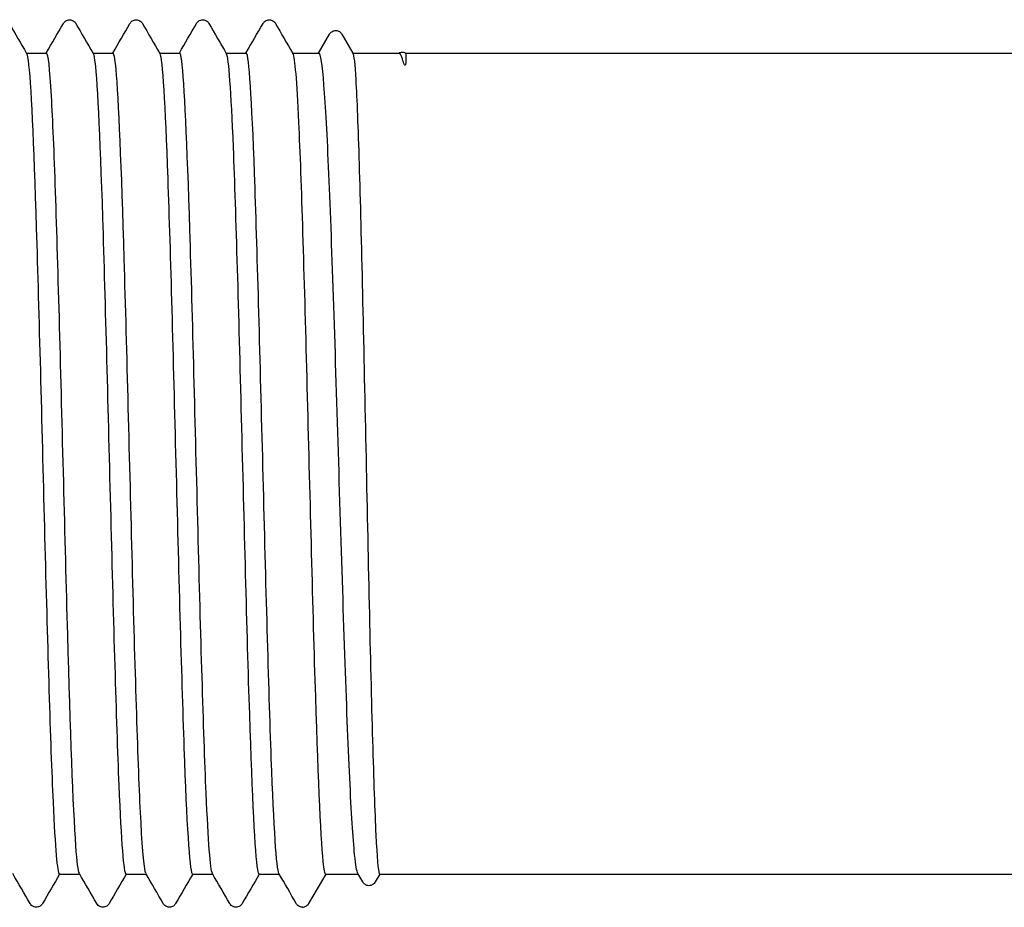
# Model space of a CAD drawing. Units: millimetres. Extents: x 10 to 414, y 10 to 584.
# Drawn here: x 216 to 220, y 116 to 120 of the extents above; entities that cross this region are included whole.
import ezdxf

# ---------------------------------------------------------------- set-up
doc = ezdxf.new("R2010")
doc.units = ezdxf.units.MM
doc.header["$LTSCALE"] = 2
doc.layers.add('Visible (ISO)', color=7, linetype='Continuous', lineweight=25)

msp = doc.modelspace()

# ---------------------------------------------------------------- linework, layer by layer
at = {"layer": 'Visible (ISO)'}
for p, q in [((217.4361, 119.6793), (217.4801, 119.7554)), ((217.5306, 119.7554), (217.5752, 119.6782)), ((216.2502, 119.6793), (216.3322, 119.6793)), ((216.5202, 119.6793), (216.6022, 119.6793)), ((216.7902, 119.6793), (216.8722, 119.6793)), ((217.0602, 119.6793), (217.1422, 119.6793)), ((217.3302, 119.6793), (217.4375, 119.6793)), ((217.5745, 119.6793), (217.7626, 119.6793)), ((217.7889, 119.6793), (230.691, 119.6793)), ((216.3842, 116.3493), (216.4662, 116.3493)), ((216.6542, 116.3493), (216.7362, 116.3493)), ((216.9242, 116.3493), (217.0062, 116.3493)), ((217.1942, 116.3493), (217.2762, 116.3493)), ((217.4649, 116.3493), (217.3955, 116.2293)), ((217.4642, 116.3493), (217.5965, 116.3493)), ((217.6151, 116.3171), (217.5951, 116.3517)), ((217.6842, 116.3493), (217.6656, 116.3171)), ((217.6836, 116.3493), (230.691, 116.3493))]:
    msp.add_line(p, q, dxfattribs=at)
msp.add_arc((217.3707, 116.2413), 0.027, 270, 288, dxfattribs=at)
for points, knots in [([(216.4005, 119.7993), (216.4015, 119.8009), (216.4027, 119.8028), (216.4072, 119.8078), (216.4115, 119.8113), (216.4203, 119.814), (216.4233, 119.8144), (216.4317, 119.8142), (216.4368, 119.8124), (216.4439, 119.8081), (216.4462, 119.8057), (216.4492, 119.8021), (216.4501, 119.8006), (216.4509, 119.7993)], [0, 0, 0, 0, 0.01580339, 0.01580339, 0.03637591, 0.03637591, 0.04565489, 0.04565489, 0.06179639, 0.06179639, 0.07736124, 0.07736124, 0.08991801, 0.08991801, 0.08991801, 0.08991801]), ([(216.6705, 119.7993), (216.6715, 119.8009), (216.6727, 119.8028), (216.6772, 119.8078), (216.6815, 119.8113), (216.6903, 119.814), (216.6933, 119.8144), (216.7017, 119.8142), (216.7068, 119.8124), (216.7139, 119.8081), (216.7162, 119.8057), (216.7192, 119.8021), (216.7201, 119.8006), (216.7209, 119.7993)], [0, 0, 0, 0, 0.01580339, 0.01580339, 0.03637591, 0.03637591, 0.04565489, 0.04565489, 0.06179639, 0.06179639, 0.07736124, 0.07736124, 0.08991801, 0.08991801, 0.08991801, 0.08991801]), ([(216.9405, 119.7993), (216.9415, 119.8009), (216.9427, 119.8028), (216.9472, 119.8078), (216.9515, 119.8113), (216.9603, 119.814), (216.9633, 119.8144), (216.9717, 119.8142), (216.9768, 119.8124), (216.9839, 119.8081), (216.9862, 119.8057), (216.9892, 119.8021), (216.9901, 119.8006), (216.9909, 119.7993)], [0, 0, 0, 0, 0.01580339, 0.01580339, 0.03637591, 0.03637591, 0.04565489, 0.04565489, 0.06179639, 0.06179639, 0.07736124, 0.07736124, 0.08991801, 0.08991801, 0.08991801, 0.08991801]), ([(217.2105, 119.7993), (217.2115, 119.8009), (217.2127, 119.8028), (217.2172, 119.8078), (217.2215, 119.8113), (217.2303, 119.814), (217.2333, 119.8144), (217.2417, 119.8142), (217.2468, 119.8124), (217.2539, 119.8081), (217.2562, 119.8057), (217.2592, 119.8021), (217.2601, 119.8006), (217.2609, 119.7993)], [0, 0, 0, 0, 0.01580339, 0.01580339, 0.03637591, 0.03637591, 0.04565489, 0.04565489, 0.06179639, 0.06179639, 0.07736124, 0.07736124, 0.08991801, 0.08991801, 0.08991801, 0.08991801]), ([(217.4801, 119.7554), (217.4811, 119.7571), (217.4823, 119.759), (217.4869, 119.764), (217.4911, 119.7675), (217.5, 119.7701), (217.503, 119.7706), (217.5114, 119.7704), (217.5164, 119.7686), (217.5235, 119.7642), (217.5259, 119.7619), (217.5289, 119.7582), (217.5298, 119.7568), (217.5306, 119.7554)], [0, 0, 0, 0, 0.01582616, 0.01582616, 0.03639407, 0.03639407, 0.045666, 0.045666, 0.06180328, 0.06180328, 0.07737266, 0.07737266, 0.08993092, 0.08993092, 0.08993092, 0.08993092]), ([(217.7618, 119.6793), (217.7638, 119.6804), (217.7661, 119.6814), (217.7738, 119.6833), (217.78, 119.6829), (217.7863, 119.6806), (217.7877, 119.68), (217.7889, 119.6793)], [0.00115587, 0.00115587, 0.00115587, 0.00115587, 0.00935454, 0.00935454, 0.02643726, 0.02643726, 0.03157598, 0.03157598, 0.03157598, 0.03157598]), ([(216.2511, 119.6768), (216.254, 119.6723), (216.2568, 119.6571), (216.2596, 119.6309), (216.2706, 119.529), (216.2816, 119.2622), (216.2925, 118.9025), (216.3035, 118.5429), (216.3145, 118.0945), (216.3255, 117.6781), (216.3364, 117.2618), (216.3474, 116.8822), (216.3584, 116.6417), (216.367, 116.4527), (216.3756, 116.3517), (216.3842, 116.3503)], [568.672943, 568.672943, 568.672943, 568.672943, 568.870158, 568.870158, 568.870158, 569.636389, 569.636389, 569.636389, 570.402421, 570.402421, 570.402421, 571.168259, 571.168259, 571.168259, 571.769863, 571.769863, 571.769863, 571.769863]), ([(216.4652, 116.3524), (216.4605, 116.3603), (216.4558, 116.3973), (216.4511, 116.4636), (216.4401, 116.619), (216.4291, 116.9332), (216.4181, 117.3211), (216.4071, 117.709), (216.3961, 118.1661), (216.3851, 118.5684), (216.3741, 118.9707), (216.3631, 119.3136), (216.3521, 119.5041), (216.3454, 119.6188), (216.3388, 119.6775), (216.3322, 119.6779)], [-578.008376, -578.008376, -578.008376, -578.008376, -577.68035, -577.68035, -577.68035, -576.911676, -576.911676, -576.911676, -576.143018, -576.143018, -576.143018, -575.374377, -575.374377, -575.374377, -574.911456, -574.911456, -574.911456, -574.911456]), ([(216.5211, 119.6773), (216.5228, 119.6747), (216.5244, 119.6684), (216.526, 119.6584), (216.5371, 119.5907), (216.5481, 119.3527), (216.5592, 119.0094), (216.5702, 118.6663), (216.5813, 118.2221), (216.5923, 117.7979), (216.6034, 117.374), (216.6144, 116.9749), (216.6254, 116.7094), (216.635, 116.4784), (216.6446, 116.3508), (216.6542, 116.3496)], [574.956128, 574.956128, 574.956128, 574.956128, 575.07018, 575.07018, 575.07018, 575.841721, 575.841721, 575.841721, 576.612631, 576.612631, 576.612631, 577.382934, 577.382934, 577.382934, 578.053048, 578.053048, 578.053048, 578.053048]), ([(216.7352, 116.3524), (216.7286, 116.3643), (216.722, 116.4338), (216.7154, 116.5579), (216.7044, 116.7647), (216.6934, 117.1204), (216.6824, 117.5285), (216.6714, 117.9366), (216.6604, 118.3925), (216.6493, 118.7724), (216.6383, 119.1523), (216.6273, 119.4519), (216.6163, 119.5899), (216.6116, 119.649), (216.6069, 119.6781), (216.6022, 119.6779)], [-584.291561, -584.291561, -584.291561, -584.291561, -583.830336, -583.830336, -583.830336, -583.06153, -583.06153, -583.06153, -582.29274, -582.29274, -582.29274, -581.523967, -581.523967, -581.523967, -581.194641, -581.194641, -581.194641, -581.194641]), ([(216.7911, 119.6777), (216.802, 119.6587), (216.8129, 119.4733), (216.8238, 119.1701), (216.8347, 118.8638), (216.8457, 118.4408), (216.8567, 118.0152), (216.8677, 117.5899), (216.8787, 117.1669), (216.8896, 116.8604), (216.9006, 116.5539), (216.9116, 116.3672), (216.9225, 116.3506), (216.9231, 116.3498), (216.9237, 116.3494), (216.9242, 116.3494)], [581.239314, 581.239314, 581.239314, 581.239314, 581.998183, 581.998183, 581.998183, 582.764897, 582.764897, 582.764897, 583.531192, 583.531192, 583.531192, 584.297091, 584.297091, 584.297091, 584.336234, 584.336234, 584.336234, 584.336234]), ([(217.0052, 116.3517), (216.9967, 116.3676), (216.9882, 116.4807), (216.9797, 116.6769), (216.9687, 116.9311), (216.9577, 117.3217), (216.9467, 117.7428), (216.9357, 118.1638), (216.9247, 118.6105), (216.9137, 118.9615), (216.9026, 119.3124), (216.8916, 119.5638), (216.8806, 119.6472), (216.8778, 119.6686), (216.875, 119.6788), (216.8722, 119.6785)], [-590.574746, -590.574746, -590.574746, -590.574746, -589.981386, -589.981386, -589.981386, -589.212447, -589.212447, -589.212447, -588.443523, -588.443523, -588.443523, -587.674617, -587.674617, -587.674617, -587.477826, -587.477826, -587.477826, -587.477826]), ([(217.0611, 119.6773), (217.0704, 119.66), (217.0797, 119.5257), (217.089, 119.2965), (217.1, 119.0245), (217.111, 118.6221), (217.122, 118.1983), (217.133, 117.775), (217.1439, 117.3353), (217.1549, 116.998), (217.1659, 116.661), (217.1769, 116.4301), (217.1879, 116.3675), (217.19, 116.3554), (217.1921, 116.3496), (217.1942, 116.35)], [587.522499, 587.522499, 587.522499, 587.522499, 588.169646, 588.169646, 588.169646, 588.937926, 588.937926, 588.937926, 589.705236, 589.705236, 589.705236, 590.471669, 590.471669, 590.471669, 590.619419, 590.619419, 590.619419, 590.619419]), ([(217.2752, 116.3511), (217.2649, 116.3697), (217.2545, 116.5383), (217.2441, 116.818), (217.2331, 117.1148), (217.2221, 117.5334), (217.2111, 117.96), (217.2, 118.3866), (217.189, 118.8164), (217.178, 119.1326), (217.167, 119.4488), (217.156, 119.6479), (217.145, 119.6758), (217.144, 119.6781), (217.1431, 119.6793), (217.1422, 119.6792)], [-596.857932, -596.857932, -596.857932, -596.857932, -596.133512, -596.133512, -596.133512, -595.364437, -595.364437, -595.364437, -594.595379, -594.595379, -594.595379, -593.826338, -593.826338, -593.826338, -593.761012, -593.761012, -593.761012, -593.761012]), ([(217.3311, 119.6767), (217.3389, 119.6622), (217.3468, 119.5663), (217.3546, 119.3981), (217.3656, 119.1604), (217.3766, 118.7807), (217.3877, 118.3626), (217.3986, 117.9466), (217.4096, 117.4974), (217.4206, 117.136), (217.4316, 116.7742), (217.4426, 116.5045), (217.4536, 116.4001), (217.4571, 116.3664), (217.4607, 116.3493), (217.4642, 116.3493)], [593.805684, 593.805684, 593.805684, 593.805684, 594.350705, 594.350705, 594.350705, 595.121105, 595.121105, 595.121105, 595.887461, 595.887461, 595.887461, 596.654961, 596.654961, 596.654961, 596.902604, 596.902604, 596.902604, 596.902604]), ([(217.5951, 116.3517), (217.5908, 116.3592), (217.5864, 116.3847), (217.5754, 116.4938), (217.5688, 116.5994), (217.5555, 116.8782), (217.549, 117.0487), (217.5357, 117.4329), (217.5291, 117.6428), (217.5158, 118.0748), (217.5092, 118.2926), (217.4959, 118.7076), (217.4893, 118.9007), (217.476, 119.2365), (217.4694, 119.3759), (217.4561, 119.5822), (217.4495, 119.6471), (217.4411, 119.6762), (217.4393, 119.6793), (217.4375, 119.6793)], [2.294617, 2.294617, 2.294617, 2.294617, 2.531807, 2.531807, 2.893493, 2.893493, 3.25518, 3.25518, 3.616867, 3.616867, 3.978553, 3.978553, 4.34024, 4.34024, 4.701927, 4.701927, 5.063613, 5.063613, 5.161857, 5.161857, 5.161857, 5.161857]), ([(217.5752, 119.6782), (217.579, 119.6716), (217.5828, 119.6352), (217.5911, 119.4931), (217.5957, 119.377), (217.6047, 119.0803), (217.6093, 118.9025), (217.6183, 118.5079), (217.6228, 118.2949), (217.6319, 117.8615), (217.6364, 117.6452), (217.6455, 117.238), (217.65, 117.0509), (217.6591, 116.7308), (217.6636, 116.6009), (217.6727, 116.4159), (217.6772, 116.3626), (217.6824, 116.3501), (217.683, 116.3493), (217.6836, 116.3493)], [2.949356, 2.949356, 2.949356, 2.949356, 3.253549, 3.253549, 3.615055, 3.615055, 3.97656, 3.97656, 4.338066, 4.338066, 4.699571, 4.699571, 5.061077, 5.061077, 5.422582, 5.422582, 5.784088, 5.784088, 5.83144, 5.83144, 5.83144, 5.83144]), ([(217.7889, 119.6793), (217.7908, 119.6783), (217.7909, 119.6487), (217.7888, 119.635), (217.7884, 119.6331), (217.7876, 119.6311), (217.7872, 119.6304), (217.7866, 119.6301), (217.7865, 119.6301), (217.7864, 119.63), (217.7863, 119.63), (217.7863, 119.63), (217.7862, 119.63), (217.7862, 119.63), (217.7861, 119.63), (217.7861, 119.63), (217.786, 119.63), (217.786, 119.63), (217.7859, 119.63), (217.7858, 119.6301), (217.7857, 119.6301), (217.7854, 119.6303), (217.7851, 119.6305), (217.7836, 119.6322), (217.7823, 119.6355), (217.7773, 119.6482), (217.7703, 119.6795), (217.7626, 119.6794)], [0.67642, 0.67642, 0.67642, 0.67642, 0.990462, 0.990462, 1.051225, 1.051225, 1.084245, 1.084245, 1.089463, 1.089463, 1.09145, 1.09145, 1.092718, 1.092718, 1.093839, 1.093839, 1.095194, 1.095194, 1.097583, 1.097583, 1.103448, 1.103448, 1.124408, 1.124408, 1.288977, 1.288977, 3.183261, 3.183261, 3.183261, 3.183261]), ([(217.6656, 116.3171), (217.6646, 116.3154), (217.6634, 116.3135), (217.6588, 116.3085), (217.6545, 116.305), (217.6456, 116.3024), (217.6426, 116.3019), (217.6342, 116.3022), (217.6292, 116.304), (217.6221, 116.3083), (217.6198, 116.3107), (217.6168, 116.3144), (217.6158, 116.3158), (217.6151, 116.3171)], [0, 0, 0, 0, 0.01593817, 0.01593817, 0.03655322, 0.03655322, 0.04580875, 0.04580875, 0.06193952, 0.06193952, 0.07752629, 0.07752629, 0.0899514, 0.0899514, 0.0899514, 0.0899514]), ([(216.3159, 116.2294), (216.3149, 116.2277), (216.3137, 116.2258), (216.3091, 116.2209), (216.3049, 116.2174), (216.2961, 116.2147), (216.293, 116.2143), (216.2847, 116.2145), (216.2796, 116.2163), (216.2725, 116.2206), (216.2702, 116.223), (216.2672, 116.2266), (216.2663, 116.2281), (216.2655, 116.2294)], [0, 0, 0, 0, 0.01580339, 0.01580339, 0.03637591, 0.03637591, 0.04565489, 0.04565489, 0.06179639, 0.06179639, 0.07736124, 0.07736124, 0.08991801, 0.08991801, 0.08991801, 0.08991801]), ([(216.5859, 116.2294), (216.5849, 116.2277), (216.5837, 116.2258), (216.5791, 116.2209), (216.5749, 116.2174), (216.5661, 116.2147), (216.563, 116.2143), (216.5547, 116.2145), (216.5496, 116.2163), (216.5425, 116.2206), (216.5402, 116.223), (216.5372, 116.2266), (216.5363, 116.2281), (216.5355, 116.2294)], [0, 0, 0, 0, 0.01580339, 0.01580339, 0.03637591, 0.03637591, 0.04565489, 0.04565489, 0.06179639, 0.06179639, 0.07736124, 0.07736124, 0.08991801, 0.08991801, 0.08991801, 0.08991801]), ([(216.8559, 116.2294), (216.8549, 116.2277), (216.8537, 116.2258), (216.8491, 116.2209), (216.8449, 116.2174), (216.8361, 116.2147), (216.833, 116.2143), (216.8247, 116.2145), (216.8196, 116.2163), (216.8125, 116.2206), (216.8102, 116.223), (216.8072, 116.2266), (216.8063, 116.2281), (216.8055, 116.2294)], [0, 0, 0, 0, 0.01580339, 0.01580339, 0.03637591, 0.03637591, 0.04565489, 0.04565489, 0.06179639, 0.06179639, 0.07736124, 0.07736124, 0.08991801, 0.08991801, 0.08991801, 0.08991801]), ([(217.1259, 116.2294), (217.1249, 116.2277), (217.1237, 116.2258), (217.1191, 116.2209), (217.1149, 116.2174), (217.1061, 116.2147), (217.103, 116.2143), (217.0947, 116.2145), (217.0896, 116.2163), (217.0825, 116.2206), (217.0802, 116.223), (217.0772, 116.2266), (217.0763, 116.2281), (217.0755, 116.2294)], [0, 0, 0, 0, 0.01580339, 0.01580339, 0.03637591, 0.03637591, 0.04565489, 0.04565489, 0.06179639, 0.06179639, 0.07736124, 0.07736124, 0.08991801, 0.08991801, 0.08991801, 0.08991801]), ([(217.3707, 116.2143), (217.3652, 116.2143), (217.3597, 116.2162), (217.3525, 116.2206), (217.3502, 116.2229), (217.3472, 116.2266), (217.3463, 116.2281), (217.3455, 116.2294)], [0, 0, 0, 0, 0.01689502, 0.01689502, 0.03229701, 0.03229701, 0.04496163, 0.04496163, 0.04496163, 0.04496163]), ([(217.3955, 116.2293), (217.3945, 116.2275), (217.3931, 116.2253), (217.3882, 116.2204), (217.3843, 116.2174), (217.379, 116.2157)], [0, 0, 0, 0, 0.01759969, 0.01759969, 0.03581997, 0.03581997, 0.03581997, 0.03581997])]:
    msp.add_open_spline(points, degree=3, knots=knots, dxfattribs=at)
for points in [[(216.1809, 119.7993), (216.2043, 119.7587), (216.2277, 119.7182), (216.2511, 119.6777)], [(216.3312, 119.6793), (216.3543, 119.7193), (216.3774, 119.7593), (216.4005, 119.7993)], [(216.4509, 119.7993), (216.4743, 119.7587), (216.4977, 119.7182), (216.5211, 119.6777)], [(216.6012, 119.6793), (216.6243, 119.7193), (216.6474, 119.7593), (216.6705, 119.7993)], [(216.7209, 119.7993), (216.7443, 119.7587), (216.7677, 119.7182), (216.7911, 119.6777)], [(216.8712, 119.6793), (216.8943, 119.7193), (216.9174, 119.7593), (216.9405, 119.7993)], [(216.9909, 119.7993), (217.0143, 119.7587), (217.0377, 119.7182), (217.0611, 119.6777)], [(217.1412, 119.6793), (217.1643, 119.7193), (217.1874, 119.7593), (217.2105, 119.7993)], [(217.2609, 119.7993), (217.2843, 119.7587), (217.3077, 119.7182), (217.3311, 119.6777)], [(216.2655, 116.2294), (216.2421, 116.2699), (216.2187, 116.3105), (216.1952, 116.351)], [(216.3852, 116.3493), (216.3621, 116.3093), (216.339, 116.2694), (216.3159, 116.2294)], [(216.5355, 116.2294), (216.5121, 116.2699), (216.4887, 116.3105), (216.4652, 116.351)], [(216.6552, 116.3493), (216.6321, 116.3093), (216.609, 116.2694), (216.5859, 116.2294)], [(216.8055, 116.2294), (216.7821, 116.2699), (216.7587, 116.3105), (216.7352, 116.351)], [(216.9252, 116.3493), (216.9021, 116.3093), (216.879, 116.2694), (216.8559, 116.2294)], [(217.0755, 116.2294), (217.0521, 116.2699), (217.0287, 116.3105), (217.0052, 116.351)], [(217.1952, 116.3493), (217.1721, 116.3093), (217.149, 116.2694), (217.1259, 116.2294)], [(217.3455, 116.2294), (217.3221, 116.2699), (217.2987, 116.3105), (217.2752, 116.351)]]:
    msp.add_open_spline(points, degree=3, dxfattribs=at)

doc.saveas('drawing.dxf')
